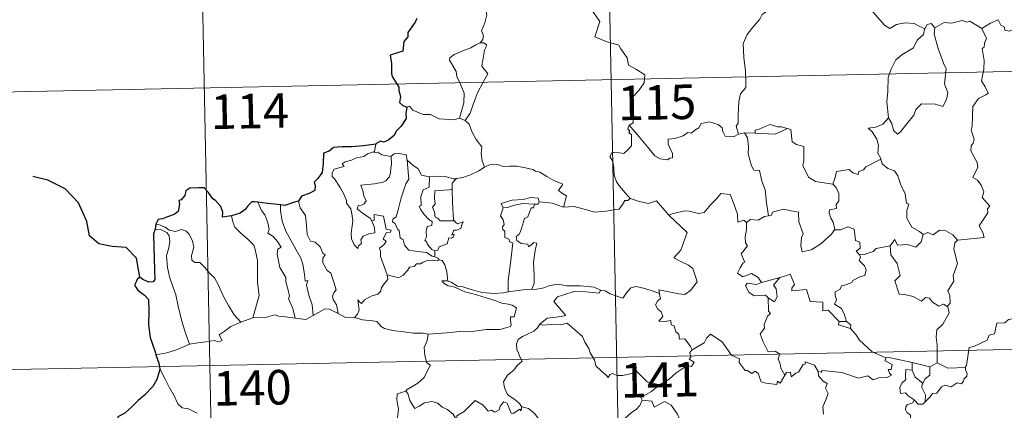
# Model space of a CAD drawing. Units: metres. Extents: x 637793 to 642307, y 708791 to 711850.
# Drawn here: x 638121 to 638334, y 710902 to 710986 of the extents above; entities that cross this region are included whole.
import ezdxf
from ezdxf.enums import TextEntityAlignment as Align

# ---------------------------------------------------------------- set-up
doc = ezdxf.new("R2010")
doc.units = ezdxf.units.M
doc.header["$MEASUREMENT"] = 0
doc.layers.add('Carátula', color=7, linetype='Continuous', lineweight=5)
doc.styles.add('Style-arial', font='arial.shx', dxfattribs={"bigfont": 'arialbig.shx'})

msp = doc.modelspace()

# ---------------------------------------------------------------- linework, layer by layer
at = {"layer": 'Carátula', "color": 7, "linetype": 'Continuous', "lineweight": 5}
for p, q in [((638158.34, 711091.92), (638163.2, 710851.04)), ((638246.6, 711093.7), (638251.46, 710852.82)), ((638072.51, 710969.71), (638602.08, 710980.39)), ((638073.72, 710909.48), (638603.29, 710920.17))]:
    msp.add_line(p, q, dxfattribs=at)
at = {"layer": 'Carátula', "color": 7, "linetype": 'Continuous', "lineweight": 5, "flags": 128}
for points in [[(638219.76, 710992.31), (638219.79, 710991.68), (638220.9, 710990.42), (638221.77, 710988.9), (638222.08, 710987.34), (638221.62, 710985.57), (638220.87, 710983.87), (638221.33, 710982.76), (638221.21, 710981.96), (638220.64, 710981.28)], [(638329.42, 710984.34), (638331.26, 710985.52), (638332.97, 710986.25), (638333.51, 710985.1), (638334.36, 710984.63), (638334.39, 710984), (638335.33, 710983.82), (638336.47, 710984.23), (638336.69, 710983.88), (638337.72, 710984.62), (638338.28, 710985.75), (638339.22, 710986.62), (638339, 710987.75), (638339.19, 710989.21), (638340.82, 710989.73), (638342.4, 710988.77), (638343.89, 710988.96), (638345.11, 710988), (638345.5, 710986.66), (638345.59, 710985.39), (638345.83, 710984.08)], [(638244.39, 710989.02), (638246.59, 710985.91), (638245.44, 710982.55), (638247.96, 710981.58), (638250.66, 710980.77), (638251.08, 710979.96), (638252.47, 710978.03), (638252.81, 710976.44), (638254.53, 710975.47), (638256.35, 710974.34), (638256.17, 710972.58), (638255, 710970.95), (638253.86, 710969.72), (638253.54, 710968.73), (638253.69, 710966.39), (638253.78, 710963.89), (638252.95, 710963.39)], [(638283.45, 710988.56), (638281.77, 710987.44), (638281.29, 710986.41), (638279.55, 710984.35), (638278.48, 710983.09), (638277.62, 710981.12), (638277.76, 710978.07), (638278.18, 710975.14), (638278.22, 710972.91), (638278.19, 710971.55), (638277.1, 710970.2), (638276.73, 710968.5), (638276.59, 710965.59), (638276.57, 710963.86), (638276.16, 710963.19), (638276.61, 710961.43)], [(638317.02, 710984.3), (638315.79, 710984.87), (638314.72, 710985.48), (638312.78, 710985.57), (638310.9, 710985.21), (638309.48, 710984.36), (638308.3, 710985.1), (638305.37, 710988.52), (638305.27, 710988.56)], [(638319.22, 710984.54), (638318.44, 710985.43), (638317.58, 710985.24), (638317.02, 710984.3)], [(638329.42, 710984.34), (638326.79, 710985.98), (638326.17, 710985.74), (638325.11, 710986.12), (638322.8, 710985.51), (638321.24, 710985.64), (638319.22, 710984.54)], [(638317.02, 710984.3), (638316.98, 710984.21), (638316.73, 710983.06), (638315.37, 710981.82), (638314.62, 710980.21), (638312.03, 710978.62), (638310.74, 710977.54), (638309.68, 710975.43), (638309.09, 710973.75), (638309.05, 710970.71), (638308.84, 710968.48), (638309.17, 710964.97)], [(638319.22, 710984.54), (638319.04, 710983.16), (638319.95, 710980.03), (638321.09, 710976.82), (638321.7, 710975.6), (638321.34, 710972.4), (638322.06, 710970.41), (638321.73, 710968.94), (638320.92, 710967.48), (638319.07, 710968.06), (638317.27, 710967.98), (638316.31, 710968.06), (638315.07, 710966.78), (638314.66, 710965.6), (638313.14, 710963.67), (638311.75, 710961.93), (638311.1, 710961.42), (638310.28, 710962.27), (638309.91, 710963.75), (638309.17, 710964.97)], [(638324.15, 710938.48), (638329.92, 710939.05), (638329.61, 710940.14), (638328.85, 710941.54), (638330.69, 710944.37), (638330.65, 710945.22), (638331.18, 710945.85), (638329.48, 710947.71), (638329.82, 710948.93), (638329.25, 710950.4), (638328.45, 710951.47), (638327.45, 710952.06), (638328.51, 710954.29), (638328.41, 710955.31), (638327.04, 710957.83), (638327.1, 710958.93), (638327.54, 710959.53), (638327.73, 710960.37), (638327.09, 710962.35), (638327.31, 710963.21), (638327.46, 710967.46), (638328.67, 710969.2), (638330.27, 710969.95), (638330.81, 710970.31), (638330.16, 710971.73), (638329.35, 710973.04), (638329.84, 710975.55), (638329.94, 710977.42), (638329.45, 710980.05), (638329.92, 710980.35), (638329.97, 710981.21), (638330.41, 710982.19), (638329.42, 710984.34)], [(638220.64, 710981.28), (638219.67, 710980.84), (638218.6, 710980.19), (638217.21, 710979.69), (638214.99, 710978.7), (638214.01, 710978.01), (638213.92, 710977.52), (638214.58, 710976.4), (638215.43, 710975.07), (638215.55, 710973.98), (638216.26, 710972.45), (638217.1, 710970.34), (638217.09, 710968.22), (638216.62, 710966.73), (638216.15, 710964.95)], [(638220.64, 710981.28), (638221.42, 710981.24), (638222.01, 710980.79), (638221.84, 710980.23), (638221.51, 710979.7), (638221, 710976.23), (638222.3, 710974.55), (638221.23, 710972.76), (638220.04, 710970.43), (638219.19, 710968.11), (638218.47, 710966.02), (638217.36, 710964.4)], [(638204.68, 710967.3), (638205.28, 710967.54), (638205.98, 710966.64), (638208.25, 710965.71), (638209.83, 710965.73), (638211.69, 710964.77), (638214.88, 710964.53), (638216.15, 710964.95)], [(638216.15, 710964.95), (638217.36, 710964.4)], [(638217.36, 710964.4), (638218.2, 710963.62), (638218.83, 710962.02), (638219.75, 710960.32), (638220.96, 710958.73), (638220.85, 710957.26), (638221.02, 710955.69), (638221.51, 710954.3)], [(638276.61, 710961.43), (638276.51, 710961.41), (638275.72, 710960.97), (638273.74, 710960.99), (638273.26, 710962.01), (638273.09, 710962.84), (638272.21, 710963.58), (638270.36, 710964.11), (638268.51, 710963.77), (638268.06, 710962.85), (638267.17, 710962.3), (638266.43, 710961.69), (638265.68, 710961.83), (638264.62, 710961.06), (638262.85, 710960.48), (638261.35, 710960.34), (638261.35, 710959.29), (638261.82, 710958.26), (638262.29, 710957.36), (638262.35, 710956.34), (638261.72, 710956.23), (638261.22, 710955.88), (638259.64, 710956.07), (638258.52, 710956.77), (638256.87, 710958.71), (638255.08, 710960.84), (638252.95, 710963.39)], [(638287.19, 710962.66), (638285.98, 710963.07), (638285.12, 710963.06), (638283.49, 710963.51), (638282.4, 710963.13), (638281.13, 710962.5), (638280.28, 710962.29), (638280.23, 710961.67)], [(638309.17, 710964.97), (638307.94, 710963.61), (638306.45, 710962.93), (638304.79, 710962.74), (638305.59, 710961.95), (638306.64, 710960.38), (638306.99, 710959.02), (638306.88, 710957.33), (638307.47, 710956.15), (638307.51, 710956.05)], [(638252.95, 710963.39), (638252.63, 710962.58), (638253.06, 710962.07), (638252.88, 710961.75), (638253.43, 710961.37), (638253.42, 710959.96), (638253.44, 710958.89), (638252.68, 710958.15), (638251.77, 710957.28), (638249.91, 710957.52), (638249.17, 710957.41), (638248.75, 710956.58), (638249.37, 710955.54), (638249.62, 710954.17), (638249.65, 710952.52), (638250.18, 710951.13), (638250.86, 710950.2), (638251.62, 710949.22), (638253.17, 710947.52)], [(638277.91, 710961.74), (638276.61, 710961.43)], [(638280.23, 710961.67), (638277.91, 710961.74)], [(638277.91, 710961.74), (638278.59, 710960.65), (638278.77, 710958.8), (638278.72, 710957.15), (638279.47, 710954.59), (638279.95, 710953.66), (638281.17, 710953.56), (638281.7, 710951.28), (638282.42, 710949.35), (638282.7, 710946.56), (638283.11, 710943.76)], [(638280.23, 710961.67), (638284.56, 710961.46), (638285.63, 710961.87), (638287.19, 710962.66)], [(638297.1, 710950.57), (638295.65, 710950.83), (638293.33, 710951.16), (638291.81, 710952.14), (638290.57, 710954.67), (638290.83, 710955.64), (638290.83, 710958.79), (638289.22, 710959.19), (638288.31, 710959.77), (638287.98, 710962.46), (638287.21, 710962.65), (638287.19, 710962.66)], [(638197.96, 710959.26), (638197.67, 710957.71)], [(638197.08, 710942.58), (638197.67, 710941.22), (638197.73, 710940.02), (638196.47, 710939.86), (638195.26, 710939.31), (638194.72, 710938.55), (638194.88, 710937.7), (638194.25, 710937.24), (638194.06, 710936.66), (638193.28, 710937.45), (638192.69, 710938.78), (638192.65, 710939.94), (638192.86, 710941.55), (638192.96, 710942.62), (638192.77, 710944.16), (638192.52, 710945.22), (638191.6, 710946.45), (638191.61, 710947.03), (638191.12, 710948.32), (638190.25, 710949.87), (638189.03, 710951.76), (638188.52, 710952.3), (638188.48, 710953.08), (638188.91, 710953.87), (638190.24, 710954.2), (638191.12, 710954.47), (638190.69, 710955.02), (638191.34, 710955.47), (638192.71, 710955.81), (638193.82, 710956.32), (638195.36, 710956.61), (638196.16, 710957.19), (638197.67, 710957.71)], [(638197.67, 710957.71), (638197.64, 710957.47), (638198.08, 710957.38), (638198.42, 710957.53), (638199.31, 710956.97), (638201.22, 710956.6), (638201.33, 710956.69)], [(638201.33, 710956.69), (638201.98, 710957.19), (638203.06, 710957.28), (638204.55, 710956.94), (638204.79, 710955.78)], [(638201.33, 710956.69), (638201.39, 710954.85), (638201.25, 710954.11), (638201.19, 710953.01), (638200.89, 710952.13), (638200.14, 710951.33), (638199.57, 710951.04), (638197.71, 710950.71), (638194.76, 710950.4), (638195.18, 710949.19), (638195.39, 710948.09), (638195.89, 710946.96), (638195.46, 710946.32), (638194.89, 710946.02), (638194.11, 710945.92), (638193.96, 710945.24), (638194.62, 710944.64), (638195.53, 710944), (638196.76, 710943.26), (638197.08, 710942.58)], [(638204.79, 710955.78), (638204.95, 710954.06), (638205.14, 710951.66), (638204.5, 710950.68), (638203.48, 710947.63), (638202.81, 710945), (638202.38, 710943.54), (638201.69, 710943.02), (638201.62, 710942.42), (638202.17, 710942.07), (638202.66, 710940.83), (638203.04, 710940.55), (638203.23, 710938.98), (638203.94, 710938.5), (638204.21, 710937.36), (638205.13, 710936.27), (638207.03, 710935.98), (638208.94, 710935.78), (638210.19, 710934.99), (638210.78, 710934.86)], [(638204.79, 710955.78), (638205.99, 710954.75), (638207.15, 710953.94), (638207.9, 710952.55), (638209.53, 710952.2), (638209.59, 710952.19)], [(638307.51, 710956.05), (638304.26, 710954.34), (638303.76, 710953.68), (638302.7, 710953.36), (638302.58, 710952.71), (638301.45, 710953.04), (638300.67, 710953.81), (638297.86, 710953.37), (638297.57, 710952.04), (638297.1, 710950.57)], [(638307.51, 710956.05), (638307.79, 710955.02), (638308.99, 710953.98), (638310.5, 710953.46), (638311.22, 710952.43), (638311.84, 710950.45), (638312.78, 710948.54), (638313.1, 710946.5), (638313.61, 710946.24), (638313.14, 710944.9), (638313.13, 710943.22), (638314.25, 710941.28), (638315.89, 710940.33), (638316.66, 710939.69)], [(638215.38, 710951.79), (638215.48, 710951.8), (638216.83, 710952.05), (638218.5, 710952.64), (638220.3, 710953.51), (638221.51, 710954.3)], [(638221.51, 710954.3), (638222.62, 710954.8), (638224.36, 710954.84), (638225.56, 710954.45), (638227.04, 710954.48), (638228.56, 710954.54), (638230.45, 710954.17), (638232.06, 710953.81), (638232.61, 710953.39), (638233.55, 710953.22), (638235.09, 710952.3), (638236.57, 710951.41), (638238.54, 710950.63), (638237.59, 710949.26), (638238.45, 710948.61), (638239.34, 710948.1), (638238.71, 710945.63)], [(638209.59, 710952.19), (638209.57, 710949.94), (638208.22, 710949.39), (638207.77, 710947.96), (638207.79, 710945.97), (638207.37, 710945.86), (638207.63, 710945.17), (638208.45, 710944.05), (638209.49, 710942.93), (638210.2, 710942.49), (638210.12, 710941.66), (638209.12, 710941.45), (638208.87, 710940.34), (638208.99, 710939.2), (638208.58, 710938.46), (638209.01, 710938.02), (638209.18, 710937.49), (638210.15, 710936.4), (638210.75, 710936.12)], [(638209.59, 710952.19), (638211.29, 710952.31), (638213.01, 710952.3), (638214.84, 710951.78), (638215.38, 710951.79)], [(638215.38, 710951.79), (638214.5, 710950.84), (638214.54, 710949.59)], [(638214.54, 710949.59), (638213.85, 710949.34), (638212.71, 710949.28), (638210.79, 710949.19), (638210.72, 710947.4), (638210.81, 710946.35), (638210.3, 710945.64), (638210.68, 710944.52), (638210.86, 710943.45), (638211.45, 710943.23), (638211.96, 710942.62), (638212.82, 710942.62), (638215.02, 710942.65)], [(638214.54, 710949.59), (638214.54, 710949.48), (638214.58, 710946.65), (638214.84, 710942.89), (638215.02, 710942.65)], [(638261.63, 710943.78), (638261.53, 710943.86), (638262.44, 710944.22), (638264.99, 710944.85), (638265.91, 710944.75), (638267.94, 710944.26), (638269.2, 710944.45), (638270.62, 710946.19), (638271.91, 710947.51), (638272.81, 710948.61), (638274.84, 710948.37), (638275.62, 710946.36), (638276.4, 710944.1), (638276.5, 710942.36), (638277.77, 710942.78), (638278.38, 710942.28)], [(638297.1, 710950.57), (638297.85, 710949.85), (638298.4, 710948.58), (638298.41, 710946.98), (638297.81, 710946.16), (638297.88, 710945.29), (638296.35, 710945.02), (638296.3, 710944.36), (638296.67, 710943.22), (638297.14, 710942.36), (638297.5, 710940.74)], [(638172.35, 710946.71), (638173.15, 710944.89), (638173.89, 710943.93), (638174.58, 710942.23), (638174.81, 710940.77), (638174.57, 710940), (638175.7, 710939.24), (638176.66, 710938.19), (638177.41, 710936.91), (638176.7, 710936.48), (638176.58, 710935.42), (638177.18, 710932.55), (638178.46, 710930.37), (638178.48, 710929.43), (638179, 710927.35), (638179.24, 710926.28), (638179.01, 710925.78), (638180, 710923.64), (638180.48, 710921.55)], [(638181.23, 710946.94), (638181.19, 710946.88), (638181.6, 710945.48), (638182.71, 710943.78), (638182.91, 710941.72), (638183.05, 710939.67), (638183.8, 710938.22), (638184.81, 710937.99), (638185.93, 710937.03), (638186.48, 710935.62), (638187, 710935.29), (638186.48, 710934.56), (638186.48, 710933.56), (638187.45, 710931.84), (638188.2, 710931.33), (638188.88, 710929.35), (638189.38, 710927.71), (638188.89, 710927.06), (638188.58, 710926.31), (638188.72, 710925.55), (638189.42, 710924.42), (638189.8, 710922.54)], [(638233.42, 710946.79), (638233.17, 710947.57), (638231.56, 710947.74), (638229.95, 710947.29), (638227.53, 710947.15), (638225.15, 710946.44), (638225.63, 710945.48)], [(638225.63, 710945.48), (638226.56, 710945.54), (638228.07, 710946.07), (638229.89, 710946.44), (638232.37, 710946.28)], [(638233.42, 710946.79), (638233.19, 710946.24), (638232.37, 710946.28)], [(638238.71, 710945.63), (638238.67, 710945.63), (638236.23, 710946.51), (638233.42, 710946.79)], [(638253.17, 710947.52), (638252.6, 710947.03), (638251.96, 710947.09), (638251.48, 710946.19), (638250.76, 710945.2), (638250.06, 710945.12), (638247.95, 710944.71), (638245.47, 710944.5), (638242.89, 710945.28), (638240.98, 710945.79), (638238.71, 710945.63)], [(638253.17, 710947.52), (638253.19, 710947.51), (638255.1, 710946.82), (638257.13, 710946.43), (638258.86, 710947.01), (638261.53, 710943.86)], [(638177.3, 710946.11), (638177.29, 710944.91), (638177.63, 710942.58), (638178.46, 710940.42), (638179.95, 710937.66), (638181.68, 710934.58), (638182.18, 710933.28), (638182.47, 710931), (638182.62, 710929.56), (638183.24, 710929.69), (638182.97, 710928.75), (638183.48, 710926.55), (638184.16, 710924.46), (638184.35, 710922.14)], [(638225.63, 710945.48), (638225, 710943.73), (638225.6, 710942.86), (638225.8, 710941.88), (638225.47, 710941.34), (638225.52, 710940.74), (638225.95, 710940.42), (638225.98, 710939.03), (638226.8, 710938.65), (638227.05, 710938.11), (638227.66, 710937.88), (638227.28, 710934.05), (638226.66, 710929.7), (638226.69, 710927.26)], [(638232.37, 710946.28), (638232.19, 710945.5), (638231.65, 710945.44), (638230.93, 710943.54), (638230.25, 710943.16), (638229.54, 710941), (638229.16, 710939.84), (638228.39, 710939.26), (638228.59, 710938.37), (638229.48, 710937.73), (638230.95, 710937.56), (638231.12, 710937.03), (638231.81, 710937.49), (638232.22, 710937.97), (638232.92, 710937.8), (638232.55, 710936.2), (638232.17, 710933.66), (638232.34, 710930.77), (638232.3, 710929.07), (638231.78, 710927.82)], [(638297.5, 710940.74), (638296.84, 710939.76), (638294.52, 710937.63), (638293.51, 710936.98), (638292.36, 710936.34), (638290.41, 710935.89), (638290.13, 710937.23), (638290.33, 710939.06), (638290.65, 710939.85), (638289.7, 710942.44), (638289.62, 710944.53), (638288.03, 710944.8), (638286.36, 710945.15), (638283.98, 710944.55), (638283.77, 710943.9), (638283.11, 710943.76)], [(638166.65, 710943.73), (638166.99, 710942.46), (638167.4, 710941.3), (638168.77, 710939.92), (638170.21, 710938.68), (638171.54, 710937.36), (638171.82, 710936.46), (638172.29, 710934.06), (638172.34, 710929.25), (638172.68, 710926.44), (638171.32, 710921.64)], [(638200.47, 710930.95), (638198.97, 710934.91), (638198.99, 710935.97), (638198.78, 710936.72), (638199.72, 710937.45), (638200.21, 710938.19), (638199.58, 710938.75), (638200.29, 710940.09), (638201.19, 710940.19), (638201.32, 710940.64), (638200.25, 710940.86), (638199.62, 710943.65), (638197.59, 710944.02), (638197.59, 710942.81), (638197.08, 710942.58)], [(638215.02, 710942.65), (638215.31, 710942.26), (638215.69, 710941.97), (638216.89, 710942.45), (638216.66, 710941.81), (638216.38, 710940.95), (638215.46, 710940.62), (638214.86, 710940.62), (638214.44, 710939.54), (638215, 710939.77), (638214.81, 710939.18), (638214.42, 710938.89), (638213.78, 710938.94), (638213.44, 710937.69), (638211.69, 710937), (638211.43, 710936.3), (638210.75, 710936.12)], [(638259.47, 710926.87), (638259.39, 710927.66), (638260.78, 710927.41), (638263.71, 710926.84), (638264.97, 710926.67), (638266.26, 710927.56), (638267.7, 710929.39), (638267.23, 710930.82), (638266.7, 710932.29), (638265.76, 710933.06), (638264.11, 710933.83), (638262.61, 710934.61), (638264.1, 710936.29), (638265.5, 710940.09), (638261.63, 710943.78)], [(638278.38, 710942.28), (638278.39, 710940.77), (638278.06, 710939.17), (638278.17, 710937.86), (638278.58, 710937.21), (638277.24, 710935.47), (638278.03, 710933.65), (638277.64, 710933.53), (638277.02, 710932.46), (638276.4, 710931.33), (638277.6, 710930.49), (638279.46, 710931.2), (638280.9, 710930.39), (638281.6, 710929.27)], [(638283.11, 710943.76), (638282.28, 710943.57), (638280.91, 710942.8), (638279.25, 710942.97), (638278.38, 710942.28)], [(638150.12, 710940.82), (638151.31, 710940.75), (638152.66, 710940.13), (638153.15, 710939.42), (638153.3, 710938.09), (638153.01, 710936.47), (638152.58, 710935.1), (638152.81, 710932.54), (638153.21, 710930.48), (638154, 710928.19), (638154.61, 710926.59), (638155.1, 710924.13), (638155.91, 710920.89), (638156.8, 710918.09), (638157.53, 710915.89)], [(638150.26, 710941.9), (638151, 710941.8), (638152.32, 710941.25), (638153.15, 710940.6), (638154.54, 710940.3), (638155.85, 710940.77), (638156.85, 710940.42), (638157.39, 710939.83), (638158.11, 710938.46), (638158.52, 710936.99), (638158.28, 710936.09), (638157.98, 710935.16), (638158.08, 710934.13), (638158.75, 710933.64), (638159.81, 710933.63), (638160.81, 710932.59), (638161.96, 710931.21), (638162.98, 710930.27), (638163.81, 710928.82), (638164.92, 710926.23), (638166.04, 710924.29), (638167.24, 710922.28), (638168.68, 710920.65)], [(638297.5, 710940.74), (638297.5, 710940.73), (638298.76, 710940.69), (638300.36, 710941.36), (638301.7, 710940.83), (638302, 710938.4), (638302.95, 710938), (638303.02, 710936.74), (638302.13, 710936.05), (638302.85, 710935.24)], [(638316.66, 710939.69), (638317.71, 710940.14), (638318.86, 710939.58), (638320.24, 710940.64), (638321.61, 710940.5), (638323.14, 710939.61), (638324.15, 710938.48)], [(638309.51, 710937.22), (638310.54, 710938.63), (638311.15, 710937.39), (638313.28, 710937.52), (638315.06, 710936.97), (638316.23, 710938.07), (638316.66, 710939.69)], [(638324.15, 710938.48), (638323.54, 710937.88), (638323.37, 710936.47), (638324.15, 710933.43), (638323.18, 710930.79), (638323.33, 710929.55), (638322.07, 710927.43), (638322.49, 710926.45), (638322.54, 710924.82), (638321.9, 710924.06)], [(638210.75, 710936.12), (638210.78, 710934.86)], [(638309.51, 710937.22), (638307.62, 710936.83), (638306.48, 710936.62), (638305.83, 710935.98), (638303.89, 710935.34), (638302.85, 710935.24)], [(638321.9, 710924.06), (638321.09, 710924.54), (638320.1, 710924.16), (638318.74, 710925.01), (638318.08, 710925.84), (638317.16, 710925.99), (638316.31, 710925.23), (638314.53, 710926.21), (638312.64, 710926.67), (638311.46, 710926.72), (638310.56, 710929.65), (638311.72, 710930.82), (638311.05, 710933.42), (638309.65, 710935.29), (638309.51, 710937.22)], [(638211.69, 710934.21), (638211.31, 710933.99), (638210.27, 710934.12), (638209.19, 710934.04), (638208.26, 710933.71), (638207.65, 710933.29), (638206.81, 710933.29), (638206.28, 710932.77), (638205.3, 710932.57), (638204.88, 710931.88), (638203.92, 710930.87), (638202.91, 710930.31), (638201.84, 710930.59), (638200.47, 710930.95)], [(638210.78, 710934.86), (638211.44, 710934.58), (638211.63, 710934.23), (638211.69, 710934.21)], [(638211.69, 710934.21), (638212.39, 710934.01), (638212.91, 710933.13), (638213.38, 710931.62), (638213.58, 710929.55)], [(638302.85, 710935.24), (638303.08, 710934.76), (638302.81, 710934.04), (638303.96, 710932.86), (638304.33, 710932.03), (638304.04, 710930.77), (638302.96, 710930.49), (638301.4, 710929.74), (638301.25, 710929.3), (638299.46, 710928.62), (638298.94, 710928.58), (638298.68, 710927.84), (638297.57, 710927.26), (638297.58, 710926.48), (638297.88, 710925.52), (638297.44, 710924.56), (638299, 710923.63), (638299.65, 710922.28), (638300.08, 710920.82)], [(638193.36, 710921.66), (638193.98, 710922.42), (638194.39, 710923.3), (638194.2, 710924.41), (638194.04, 710925.51), (638194.59, 710924.9), (638194.88, 710924.73), (638195.5, 710925.51), (638196.97, 710926.32), (638198.44, 710926.71), (638199.09, 710927.38), (638199.13, 710928.07), (638200.01, 710929.27), (638200.61, 710929.9), (638200.47, 710930.95)], [(638213.58, 710929.55), (638213.38, 710929.61), (638212.28, 710929.64), (638212.78, 710929.02), (638213.67, 710928.53), (638214.71, 710928.4), (638215.9, 710927.87), (638217.31, 710927.28), (638219.28, 710926.75), (638221.66, 710926.03), (638224.03, 710925.27), (638225.3, 710924.79), (638226.67, 710924.54), (638227.51, 710924.36), (638228.46, 710923.81), (638227.98, 710921.8), (638227.22, 710921.8), (638227.2, 710921.07), (638227.34, 710920.09), (638227.21, 710919.71), (638226.17, 710919.42), (638224.84, 710919.06), (638221.92, 710919.06), (638218.35, 710918.56), (638216.2, 710918.68), (638213.39, 710918.36), (638209.36, 710918.08)], [(638226.69, 710927.26), (638225.64, 710927), (638223.6, 710926.88), (638221.04, 710927.12), (638218.88, 710927.68), (638216.85, 710928.32), (638215.71, 710928.48), (638214.29, 710929.33), (638213.58, 710929.55)], [(638281.6, 710929.27), (638285.66, 710930.35), (638285.62, 710930.33)], [(638285.66, 710930.35), (638285.62, 710930.33), (638284.24, 710928.66), (638284.79, 710927.92), (638285.03, 710926.19), (638284.47, 710925.07), (638283.09, 710925.95)], [(638298.48, 710920.84), (638296.11, 710923.3), (638294.91, 710923.12), (638294.89, 710925.04), (638292.17, 710925.14), (638291.36, 710927.77), (638288.2, 710927.46), (638288.23, 710928.03), (638288.81, 710928.81), (638287.87, 710931.09), (638286.58, 710930.63), (638285.66, 710930.35)], [(638226.69, 710927.26), (638230.42, 710927.75), (638231.78, 710927.82)], [(638231.78, 710927.82), (638232.51, 710927.73), (638234.42, 710928.14), (638235.53, 710928.53), (638237.46, 710928.88), (638239.41, 710928.57), (638242.39, 710928.57), (638245.32, 710928.25), (638246.67, 710927.62)], [(638246.67, 710927.62), (638246.42, 710926.98), (638243.54, 710927.22), (638240.97, 710927.35), (638239.19, 710926.72), (638237.38, 710926.15), (638236.56, 710925.17), (638237.36, 710924.24), (638239.22, 710922.12), (638238.22, 710921.9), (638235.13, 710921.56), (638233.54, 710920.27)], [(638246.67, 710927.62), (638246.79, 710927.57), (638247.73, 710927.44), (638248.79, 710926.78), (638251.53, 710925.87), (638252.44, 710927.13), (638253.26, 710928.09), (638254.46, 710928.38), (638256.34, 710927.99), (638258.16, 710927.36), (638259.47, 710926.87)], [(638281.6, 710929.27), (638280.55, 710928.86), (638278.49, 710929.12), (638278.16, 710928.53), (638278.85, 710927.14), (638280.04, 710926.38), (638282.5, 710926.55), (638283.09, 710925.95)], [(638266.58, 710914.66), (638266.2, 710915.39), (638264.97, 710917.04), (638263.85, 710916.96), (638263.67, 710918.07), (638263.06, 710918.59), (638262.65, 710919.88), (638262.05, 710920.1), (638261.97, 710921.05), (638260.63, 710920.78), (638259.37, 710920.85), (638260.19, 710921.87), (638259.87, 710922.89), (638259.12, 710923.47), (638258.66, 710924.46), (638259.14, 710925.35), (638259.75, 710925.73), (638259.47, 710926.7), (638259.47, 710926.87)], [(638283.09, 710925.95), (638283.13, 710923.03), (638283.56, 710922.56), (638282.95, 710921.94), (638282.23, 710920.16), (638282.26, 710919.36), (638281.31, 710918.16), (638282.02, 710916.43), (638283.09, 710914.23), (638284.62, 710914.39), (638285.58, 710913.74), (638285.22, 710912.81), (638285.68, 710911.55), (638285.84, 710910.72), (638286.71, 710909.17)], [(638184.35, 710922.14), (638185.56, 710922.78), (638186.98, 710923.55), (638187.96, 710923.5), (638189.8, 710922.54)], [(638319.74, 710911.85), (638319.73, 710915.68), (638319.49, 710917.38), (638319.64, 710919.01), (638320.92, 710920.2), (638322.35, 710922.67), (638322.02, 710923.99), (638321.9, 710924.06)], [(638344.84, 710923.41), (638343.07, 710922.84), (638338.11, 710921.61), (638336.55, 710921.45), (638335.22, 710921.26), (638334.41, 710920.49), (638332.67, 710920.44), (638332.18, 710918.16), (638331, 710917.88), (638330.57, 710916.77), (638327.71, 710915.37), (638326.66, 710915.21), (638326.06, 710911.3), (638325.86, 710910.95), (638325.87, 710910.82)], [(638168.68, 710920.65), (638171.32, 710921.64)], [(638171.32, 710921.64), (638174.04, 710921.66), (638176.08, 710922.26), (638176.97, 710921.94), (638178.41, 710921.81), (638180.48, 710921.55)], [(638180.48, 710921.55), (638182.79, 710921.22), (638184.35, 710922.14)], [(638189.8, 710922.54), (638191.22, 710921.78), (638193.36, 710921.66)], [(638193.36, 710921.66), (638195.09, 710921.15), (638197.33, 710920.95), (638198.2, 710920.79), (638199.14, 710919.76), (638199.87, 710919.29), (638201.64, 710918.87), (638204.06, 710918.57), (638206.13, 710918.27), (638208.27, 710918.28), (638209.36, 710918.08)], [(638298.48, 710920.84), (638298.35, 710920.08), (638300.93, 710919.31)], [(638300.08, 710920.82), (638298.48, 710920.84)], [(638300.08, 710920.82), (638301.03, 710920.06), (638300.93, 710919.31)], [(638157.53, 710915.89), (638159.34, 710916.16), (638161.12, 710916.4), (638163.01, 710916.68), (638163.96, 710916.37), (638164.67, 710916.72), (638163.99, 710917.93), (638165.11, 710918.67), (638166.53, 710919.76), (638168.68, 710920.65)], [(638233.54, 710920.27), (638233.01, 710919.43), (638232.21, 710918.7), (638230.7, 710918.01), (638229.81, 710917.55), (638228.82, 710916.92), (638228.48, 710915.99), (638228.53, 710914.75), (638228.92, 710913.93), (638229.22, 710913.17), (638229.74, 710912.22), (638228.64, 710911.3), (638227.94, 710910.26), (638226.56, 710909.16), (638225.67, 710907.72), (638225.91, 710906.44), (638226.52, 710905), (638227.13, 710904.53), (638228.09, 710903.89), (638229.16, 710903), (638229.6, 710902.38)], [(638233.54, 710920.27), (638234.18, 710920.02), (638235.98, 710920.18), (638238, 710920.1), (638239.51, 710920.45), (638242.83, 710917.57), (638243.32, 710916.32), (638244.19, 710914.95), (638244.46, 710914.03), (638245.38, 710912.5), (638245.7, 710911.19), (638246.82, 710910.12), (638247.92, 710909.14), (638248.35, 710908.68), (638248.76, 710909.28), (638249.28, 710909.54), (638250.22, 710909.11), (638251.48, 710909.09), (638252.58, 710909.35), (638253.69, 710909.62), (638254.51, 710910.06), (638256.79, 710907.72), (638259.51, 710907.09)], [(638300.93, 710919.31), (638302.1, 710918.02), (638302.9, 710916.76), (638305.61, 710914.25), (638308.6, 710912.95)], [(638209.36, 710918.08), (638209.1, 710916.69), (638208.47, 710915.16), (638208.57, 710913.42), (638209.02, 710911.87), (638209.85, 710911.32), (638209.23, 710910.33), (638208.43, 710908.64), (638207.09, 710907.41), (638204.74, 710906.07), (638204.5, 710905.67)], [(638286.71, 710909.17), (638285.7, 710907.46), (638285.12, 710907.87), (638284.95, 710907.17), (638282.55, 710907.42), (638281.58, 710907.74), (638280.88, 710909.55), (638280.25, 710910.03), (638279.5, 710909.5), (638278.55, 710910.22), (638278.07, 710910.16), (638276.75, 710911.95), (638276.84, 710912.7), (638275.14, 710913.53), (638273.06, 710916.39), (638270.53, 710918.06), (638269.69, 710917.19), (638269.17, 710916.17), (638266.58, 710914.66)], [(638150.29, 710913.59), (638152.65, 710914), (638154.71, 710914.65), (638157.53, 710915.89)], [(638266.58, 710914.66), (638266.56, 710914.65), (638266.11, 710914.09), (638266.31, 710913.05), (638265.9, 710912.63), (638267.01, 710911.98), (638266.41, 710911.07), (638265.5, 710911.29), (638263.1, 710909.65), (638261.6, 710908.31), (638259.51, 710907.09)], [(638308.6, 710912.95), (638308.45, 710912.29), (638309.93, 710911.49), (638309.75, 710910.42), (638309.07, 710910.41), (638309.41, 710909.59), (638309.82, 710909.18), (638308.84, 710908.7), (638307.05, 710908.56), (638305.83, 710908.19), (638304.72, 710909.04), (638302.65, 710908.55), (638299.08, 710909.76), (638294.77, 710910.22), (638294.54, 710909.79), (638293.88, 710909.95)], [(638308.6, 710912.95), (638308.98, 710913.1), (638314.28, 710911.91)], [(638151.14, 710910.52), (638152.32, 710908.31), (638153.12, 710906.57), (638154.21, 710904.69), (638155.01, 710902.99), (638155.95, 710902.12), (638157.35, 710901.9), (638159.25, 710900.96)], [(638286.71, 710909.17), (638287.02, 710909.73), (638287.92, 710909.81), (638288.04, 710908.79), (638289.08, 710909.58), (638289.68, 710909.79), (638290.66, 710911.48), (638291.08, 710911.56), (638291.07, 710912.09), (638293.11, 710911.32), (638293.88, 710909.95)], [(638314.72, 710903.83), (638313.41, 710904.72), (638312.85, 710905.33), (638311.8, 710905.18), (638311.59, 710906.51), (638312.07, 710907.46), (638312.95, 710908.23), (638312.82, 710908.89), (638312.95, 710910.43), (638314.31, 710910.29)], [(638314.31, 710910.29), (638314.28, 710911.91)], [(638314.28, 710911.91), (638318.1, 710911)], [(638314.31, 710910.29), (638314.95, 710908.72), (638316.59, 710907.47)], [(638318.1, 710911), (638318.14, 710909.18), (638317.13, 710908.39), (638316.59, 710907.47)], [(638325.87, 710910.82), (638325.9, 710910.33), (638326.21, 710909.43), (638326.14, 710908.95), (638325.52, 710908.33), (638325.46, 710907.9), (638325, 710907.28), (638324.07, 710907.53), (638322.77, 710906.66), (638321.42, 710906.98), (638320.67, 710906.67), (638319.68, 710905.24), (638318.72, 710905.19), (638318.23, 710904.5), (638317.13, 710903.38)], [(638319.74, 710911.85), (638318.1, 710911)], [(638325.87, 710910.82), (638322.05, 710910.66), (638319.74, 710911.85)], [(638293.88, 710909.95), (638293.97, 710909.04), (638294.98, 710907.9), (638295.89, 710907.38), (638295.49, 710906.33), (638296.11, 710905.16), (638295.52, 710903.68), (638294.93, 710902.32), (638295.08, 710900.72)], [(638259.51, 710907.09), (638259.29, 710906.96), (638257.74, 710905.61), (638255.48, 710904.36), (638255.73, 710903.75)], [(638316.59, 710907.47), (638316.46, 710907.24), (638316.37, 710906.48), (638317.22, 710904.93), (638317.13, 710903.38)], [(638204.5, 710905.67), (638202.64, 710905.09), (638202.56, 710903.85), (638202.92, 710901.83), (638202.68, 710899.89), (638202.11, 710898.55)], [(638204.5, 710905.67), (638204.95, 710905.23), (638205.38, 710903.68), (638205.99, 710902.58), (638206.44, 710901.92), (638207.35, 710902.48), (638208.52, 710903.15), (638210.13, 710903.49), (638211.4, 710903.12), (638212.38, 710902.24), (638213.53, 710901.69), (638214.77, 710900.7), (638215.53, 710899.32)], [(638229.56, 710902.2), (638229.47, 710901.44), (638229.21, 710901.78), (638227.77, 710900.83), (638227.34, 710900.94), (638226.48, 710903.11), (638225.71, 710903.39), (638224.99, 710902.59), (638224.73, 710901.68), (638223.8, 710901.17), (638223.09, 710901.56), (638222.37, 710901.39), (638221.27, 710902.65), (638219.55, 710903.71), (638218.82, 710902.95), (638217.1, 710901.28), (638215.57, 710900.37), (638215.53, 710899.32)], [(638255.73, 710903.75), (638255.2, 710902.62), (638254.41, 710901.72), (638253.45, 710901.04), (638251.99, 710899.75), (638252.23, 710898.83)], [(638255.73, 710903.75), (638257.86, 710903.51), (638258.36, 710902.25), (638260.58, 710903.49), (638262.06, 710902.63), (638263.44, 710900.69), (638263.94, 710899.54), (638265.25, 710899.14), (638267.99, 710898.97), (638271.69, 710899.2), (638271.22, 710898.51), (638271.27, 710896.22), (638271.98, 710895.45), (638274.05, 710895.15), (638275.91, 710894.21)], [(638314.72, 710903.83), (638314.46, 710903.14), (638313.23, 710902.74), (638312.91, 710902.34), (638312.83, 710901.68), (638313.14, 710901.08), (638313.91, 710900.48), (638313.93, 710899.77)], [(638317.13, 710903.38), (638316.96, 710903.25), (638316.6, 710902.85), (638315.58, 710902.87), (638314.72, 710903.83)], [(638229.6, 710902.38), (638229.62, 710902.33), (638231.12, 710901.95), (638232.37, 710900.89), (638233.54, 710899.34), (638234.17, 710897.68), (638234.81, 710895.96), (638236.44, 710896.18), (638237.75, 710896.66), (638238.79, 710896.74), (638239.22, 710896.38)]]:
    msp.add_lwpolyline(points, dxfattribs=at)
at = {"layer": 'Carátula', "color": 7, "linetype": 'Continuous', "lineweight": 25, "flags": 128}
for points in [[(638206.89, 710986.57), (638206.51, 710985.73), (638205.44, 710984.19), (638204.94, 710983.48), (638204.89, 710982.59), (638204.07, 710981.53), (638203.8, 710979.44), (638201.11, 710978.57), (638201.35, 710976.78), (638201.37, 710974.61), (638201.53, 710973.93), (638202.97, 710971.65), (638202.99, 710970.91), (638203.33, 710969.61), (638203.14, 710968.35), (638203.85, 710967.68), (638204.68, 710967.3)], [(638204.68, 710967.3), (638204.45, 710965.92), (638204.53, 710964.86), (638203.48, 710963.18), (638202.39, 710962.1), (638201.94, 710961.16), (638200.61, 710960.08), (638199.61, 710959.74), (638199.01, 710959.96), (638197.98, 710959.35), (638197.96, 710959.26)], [(638197.96, 710959.26), (638195.27, 710958.94), (638192.67, 710958.7), (638190.71, 710958.72), (638188.82, 710958.52), (638187.87, 710957.78), (638186.66, 710957.3), (638186.54, 710955.05), (638186.32, 710953.1), (638185.37, 710951.8), (638184.57, 710951.01), (638184.8, 710950.28), (638184.76, 710949.23), (638183.51, 710948.6), (638181.89, 710947.97), (638181.23, 710946.94)], [(638166.65, 710943.73), (638164.75, 710943.46), (638164.79, 710944.52), (638164.35, 710945.76), (638163.22, 710947.05), (638162.61, 710947.44), (638161.62, 710948.88), (638160.71, 710949.79), (638159.53, 710949.79), (638157.61, 710949.74), (638156.78, 710949.19), (638156.54, 710948.15), (638155.76, 710947.17), (638155.28, 710947.06), (638155.43, 710946.3), (638155.11, 710944.69), (638154.22, 710944.02), (638152.81, 710943.55), (638151.68, 710943.11), (638150.78, 710942.92), (638150.26, 710941.9)], [(638172.35, 710946.71), (638171.63, 710946.78), (638171.05, 710946.79), (638170.3, 710946), (638169.62, 710945.09), (638168.56, 710944.31), (638166.65, 710943.73)], [(638177.3, 710946.11), (638174.52, 710946.44), (638172.35, 710946.71)], [(638181.23, 710946.94), (638180.33, 710946.73), (638178.25, 710945.98), (638177.3, 710946.11)], [(638150.12, 710940.82), (638149.74, 710939.85), (638149.82, 710936.89), (638149.98, 710932.06), (638150.02, 710929.9), (638149.67, 710929.41), (638148.71, 710929.38), (638147.44, 710929.91), (638146.77, 710930.43), (638146.18, 710929.93), (638145.97, 710929.43), (638145.61, 710928.68), (638146.37, 710927.64), (638147.79, 710926.51), (638148.65, 710925.57), (638148.76, 710923.04), (638148.68, 710920.08), (638149.06, 710917.34), (638150.17, 710913.99), (638150.29, 710913.59)], [(638150.26, 710941.9), (638150.12, 710940.82)], [(638150.29, 710913.59), (638150.89, 710911.77), (638151.14, 710910.52)], [(638151.14, 710910.52), (638151.16, 710910.4), (638150.48, 710908.22), (638149.61, 710906.68), (638147.77, 710904.8), (638146.43, 710903.65), (638145.12, 710902.36), (638143.51, 710900.92), (638142.04, 710900.13), (638141.76, 710898.34), (638141.91, 710895.61), (638142.07, 710893.7), (638140.99, 710892.65), (638140.23, 710891.77)]]:
    msp.add_lwpolyline(points, dxfattribs=at)
at = {"layer": 'Carátula', "color": 7, "linetype": 'Continuous', "lineweight": 30, "flags": 128}
msp.add_lwpolyline([(638146.77, 710930.43), (638146.07, 710934.56), (638143.82, 710936.83), (638140.76, 710937.07), (638137.93, 710937.63), (638135.87, 710939.37), (638135.27, 710942.52), (638133.51, 710946.57), (638130.6, 710949.56), (638126.86, 710951.47), (638123.59, 710952.23)], dxfattribs=at)
at = {"layer": 'Carátula', "color": 7, "linetype": 'Continuous', "lineweight": 5}
msp.add_3dface([(637852.42, 708791.06), (642306.52, 708880.92), (642246.61, 711850.33), (637792.52, 711760.47)], dxfattribs=at)

# ---------------------------------------------------------------- texts
at = {"layer": 'Carátula', "color": 7, "linetype": 'Continuous', "lineweight": 15, "style": 'Style-arial'}
for s, p in [('115', (638258.96, 710968.36)), ('114', (638170.66, 710966.45)), ('140', (638171.21, 710906.44)), ('141', (638259.58, 710908.19))]:
    msp.add_text(s, height=7.5, rotation=1.1557, dxfattribs=at).set_placement(p, align=Align.MIDDLE_CENTER)

doc.saveas('drawing.dxf')
